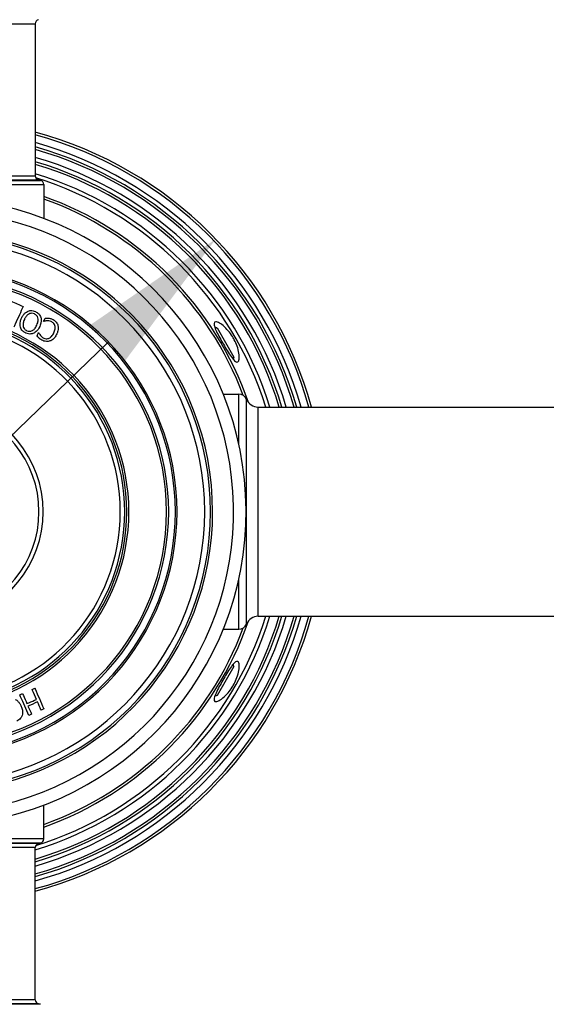
# Model space of a CAD drawing. Units: millimetres. Extents: x 57 to 2064, y 57 to 1445.
# Drawn here: x 1717 to 1780, y 265 to 382 of the extents above; entities that cross this region are included whole.
import ezdxf

# ---------------------------------------------------------------- set-up
doc = ezdxf.new("R2010")
doc.units = ezdxf.units.MM
doc.header["$LTSCALE"] = 7.142857
for name, color, linetype, lineweight, true_color in [('Dimension (ISO)', 7, 'Continuous', 18, 0x000040), ('Visible (ISO)', 7, 'Continuous', 25, 0x000040), ('Visible Narrow (ISO)', 7, 'Continuous', 25, 0x000040)]:
    doc.layers.add(name, color=color, linetype=linetype, lineweight=lineweight, true_color=true_color)
doc.styles.add('Samuel Heath (ISO)', font='tahoma.ttf')
doc.dimstyles.new('Samuel Heath (ISO)', dxfattribs={"dimscale": 7.142857, "dimtxt": 3, "dimasz": 2.5, "dimexe": 1, "dimexo": 1.5, "dimgap": 0.762, "dimtad": 0, "dimtih": 1, "dimtoh": 1, "dimdec": 4, "dimlfac": 0.03937, "dimrnd": 1e-08, "dimzin": 1, "dimdsep": 46, "dimlunit": 5, "dimtxsty": 'Samuel Heath (ISO)', "dimcen": 0.09, "dimdle": 10, "dimclrd": 256, "dimclre": 256, "dimclrt": 256, "dimazin": 0, "dimtfac": 1, "dimtmove": 0, "dimatfit": 3, "dimfxl": 0, "dimtolj": 1, "dimtzin": 0, "dimlwd": 15, "dimlwe": 15, "dimarcsym": 0})

# ---------------------------------------------------------------- blocks, each defined once
blk = doc.blocks.new('*D10')
at = {"layer": 'Defpoints', "color": 0, "transparency": 16777216}
for p in [(1740.03, 356.15), (1672.29, 290.98)]:
    blk.add_point(p, dxfattribs=at)
at = {"layer": 'Dimension (ISO)', "color": 176, "lineweight": 15, "true_color": 0x000080, "transparency": 16777216}
for p, q in [((1727.16, 343.77), (1685.16, 303.36)), ((1672.29, 290.98), (1588.96, 210.81)), ((1588.96, 210.81), (1571.11, 210.81))]:
    blk.add_line(p, q, dxfattribs=at)
at = {"layer": 'Dimension (ISO)', "color": 176, "true_color": 0x000080, "transparency": 16777216}
for points in [[(1725.1, 345.92), (1729.22, 341.63), (1740.03, 356.15)], [(1683.09, 305.51), (1687.22, 301.22), (1672.29, 290.98)]]:
    blk.add_solid(points, dxfattribs=at)
at = {"layer": 'Dimension (ISO)', "color": 176, "lineweight": 18, "true_color": 0x000080, "transparency": 16777216, "insert": (1526.91, 236.7), "char_height": 21.4286, "attachment_point": 2, "style": 'Samuel Heath (ISO)'}
blk.add_mtext('\\A1;∅3{\\H1.000000x;\\S11/16;}{"}', dxfattribs=at)

msp = doc.modelspace()

# ---------------------------------------------------------------- linework, layer by layer
at = {"layer": 'Visible (ISO)'}
for p, q in [((1718.483983, 381.883139), (1718.483983, 363.712095)), ((1719.483983, 362.677478), (1719.483983, 358.620494)), ((1740.18509, 345.53281), (1739.914762, 345.605244)), ((1740.18509, 345.53281), (1742.19433, 342.052704)), ((1742.19433, 342.052704), (1742.121896, 341.782377)), ((1740.927467, 337.617757), (1742.782673, 337.617757)), ((1745.09514, 336.067757), (1785.222826, 336.067757)), ((1745.09514, 311.067757), (1785.222826, 311.067757)), ((1740.927467, 309.517757), (1742.782673, 309.517757)), ((1742.19433, 305.08281), (1740.18509, 301.602704)), ((1742.19433, 305.08281), (1742.121896, 305.353138)), ((1740.18509, 301.602704), (1739.914762, 301.53027)), ((1719.483983, 284.458037), (1719.483983, 288.51502)), ((1718.483983, 265.252375), (1718.483983, 283.423419))]:
    msp.add_line(p, q, dxfattribs=at)
for centre, radius, start, end in [((1718.983983, 381.883139), 0.5, 104.71199247, 180), ((1706.158983, 323.567757), 47, 15.4238522, 74.79733628), ((1706.158983, 323.567757), 45.3, 16.01793195, 74.21221789), ((1706.158983, 323.567757), 43.6, 16.66032798, 73.57957095), ((1718.983983, 363.712095), 0.5, 180, 255.28800753), ((1706.158983, 314.867757), 50, 74.98387325, 75.28800753), ((1718.983983, 362.677478), 0.5, 0, 74.98387325), ((1706.158983, 323.567757), 37.5, 275.40589317, 170.24829459), ((1706.158983, 323.567757), 33.5, 279.44955031, 169.23754884), ((1706.158983, 323.567757), 33.25, 190.8338051, 169.1661949), ((1706.158983, 323.567757), 29.25, 192.14410083, 167.85589917), ((1706.158983, 323.567757), 28.25, 192.53071002, 167.46928998), ((1706.158983, 323.567757), 28, 192.63176132, 167.36823868), ((1706.158983, 323.567757), 23.5, 194.82764673, 165.17235327), ((1706.158983, 323.567757), 23.25, 194.97524773, 165.02475227), ((1706.158983, 323.567757), 23, 195.12615265, 164.87384735), ((1742.782673, 336.617757), 1, 22.33368266, 90), ((1745.09514, 337.567757), 1.5, 202.33368266, 270), ((1706.158983, 323.567757), 45.3, 285.78778211, 343.98206805), ((1706.158983, 323.567757), 43.6, 286.42042905, 343.33967202), ((1706.158983, 323.567757), 47, 285.20266372, 344.5761478), ((1745.09514, 309.567757), 1.5, 90, 157.66631734), ((1742.782673, 310.517757), 1, 270, 337.66631734), ((1718.983983, 283.423419), 0.5, 104.71199247, 180), ((1706.158983, 332.267757), 50, 284.71199247, 285.01612675), ((1718.983983, 284.458037), 0.5, 285.01612675, 0), ((1718.983983, 265.252375), 0.5, 180, 255.28800753), ((1706.158983, 216.408037), 50, 74.98387325, 75.28800753)]:
    msp.add_arc(centre, radius, start, end, dxfattribs=at)
for points, knots in [([(1924.394948, 315.317757), (1933.915225, 315.317757), (1944.717209, 315.203799), (1963.24414, 316.121479), (1970.925551, 316.812036), (1986.856552, 319.369065), (1995.040784, 321.384404), (2007.234689, 326.05715), (2011.649902, 328.178069), (2018.900563, 332.607496), (2021.86916, 334.770543), (2029.217869, 341.246521), (2033.107591, 346.012178), (2038.492167, 355.914006), (2040.240603, 360.896661), (2042.124474, 371.403518), (2042.235594, 376.93056), (2040.730996, 388.773376), (2038.908199, 395.105469), (2034.496625, 404.892661), (2032.553308, 408.437079), (2027.855191, 415.648733), (2025.047478, 419.302638), (2018.445064, 426.668441), (2014.584565, 430.356167), (2005.617871, 437.721795), (2000.42293, 441.356881), (1988.373502, 448.531642), (1981.390222, 451.994459), (1965.059197, 458.685684), (1955.510974, 461.771444), (1932.750865, 467.439689), (1919.20034, 469.740531), (1895.24568, 472.25508), (1885.298178, 472.910364), (1862.284761, 473.660296), (1849.051693, 473.577571), (1816.740071, 472.409117), (1797.355029, 470.960347), (1755.840325, 466.786768), (1733.636312, 463.945422), (1666.723359, 454.292184), (1621.807565, 446.388792), (1534.36631, 431.11399), (1491.845164, 423.742708), (1432.772983, 415.193792), (1415.238413, 412.875349), (1371.671346, 407.833903), (1345.786365, 405.492786), (1293.457843, 402.372327), (1267.013512, 401.592757), (1239.483422, 401.592757)], [0, 0, 0, 0, 0.05, 0.05, 0.0849018042, 0.0849018042, 0.1246174254, 0.1246174254, 0.1492252217, 0.1492252217, 0.1683802357, 0.1683802357, 0.2010779305, 0.2010779305, 0.2292232108, 0.2292232108, 0.257859205, 0.257859205, 0.2899804808, 0.2899804808, 0.3085786821, 0.3085786821, 0.3286796113, 0.3286796113, 0.3505779394, 0.3505779394, 0.3748022985, 0.3748022985, 0.4022397147, 0.4022397147, 0.4343822017, 0.4343822017, 0.4739266253, 0.4739266253, 0.5002946097, 0.5002946097, 0.5331169136, 0.5331169136, 0.57842056, 0.57842056, 0.62842056, 0.62842056, 0.72842056, 0.72842056, 0.82842056, 0.82842056, 0.87131542, 0.87131542, 0.93565771, 0.93565771, 1, 1, 1, 1]), ([(1924.394948, 332.317757), (1934.073374, 332.317757), (1944.524838, 332.215112), (1961.950344, 333.078236), (1969.018127, 333.72347), (1983.267217, 336.01054), (1990.324089, 337.782394), (2000.304942, 341.60709), (2003.78145, 343.292437), (2011.664334, 348.10809), (2015.499428, 351.509323), (2020.569772, 358.187537), (2022.217115, 361.309724), (2024.387184, 367.909577), (2024.956541, 371.372271), (2025.01474, 379.061635), (2024.404785, 383.329103), (2021.563425, 392.811481), (2019.102122, 398.056257), (2013.65166, 406.22875), (2011.318995, 409.205524), (2005.741965, 415.294721), (2002.434181, 418.395031), (1994.623352, 424.673379), (1990.029743, 427.823578), (1979.201175, 434.118591), (1972.828126, 437.204819), (1957.691346, 443.225762), (1948.704044, 446.038487), (1926.964985, 451.222445), (1913.824242, 453.330471), (1890.283129, 455.575933), (1880.398157, 456.135059), (1857.292044, 456.675647), (1843.864849, 456.471417), (1810.616836, 454.983541), (1790.413431, 453.302678), (1748.195655, 448.721773), (1726.141199, 445.767199), (1659.641082, 435.86781), (1614.957214, 427.924545), (1527.777921, 412.717752), (1485.278217, 405.45402), (1426.70523, 397.232694), (1409.80387, 395.074939), (1367.712828, 390.386073), (1342.614124, 388.211904), (1291.82536, 385.315161), (1266.135969, 384.592757), (1239.483422, 384.592757)], [0, 0, 0, 0, 0.05, 0.05, 0.0849018042, 0.0849018042, 0.1246174254, 0.1246174254, 0.1492252217, 0.1492252217, 0.1875352497, 0.1875352497, 0.2168403917, 0.2168403917, 0.2448173184, 0.2448173184, 0.2750869247, 0.2750869247, 0.3099369643, 0.3099369643, 0.3301521264, 0.3301521264, 0.3521930308, 0.3521930308, 0.3766085828, 0.3766085828, 0.404317972, 0.404317972, 0.4368714457, 0.4368714457, 0.4770939633, 0.4770939633, 0.5041273669, 0.5041273669, 0.53809835, 0.53809835, 0.5857842076, 0.5857842076, 0.6357842076, 0.6357842076, 0.7357842076, 0.7357842076, 0.8357842076, 0.8357842076, 0.8768381557, 0.8768381557, 0.9384190778, 0.9384190778, 1, 1, 1, 1]), ([(1717.02353, 348.083829), (1716.886399, 347.777412), (1716.726732, 347.420641), (1716.423767, 346.743671), (1716.23019, 346.311126), (1716.026522, 345.856033), (1715.972976, 345.736386), (1715.920608, 345.619369)], [0.38145645404, 0.38145645404, 0.38145645404, 0.38145645404, 0.48316561934, 0.48316561934, 0.60395783512, 0.60395783512, 0.64506583994, 0.64506583994, 0.64506583994, 0.64506583994]), ([(1716.831552, 346.690719), (1716.890109, 346.821562), (1716.959575, 346.947854), (1717.114829, 347.164483), (1717.196682, 347.257205), (1717.36874, 347.405285), (1717.456155, 347.463335), (1717.551672, 347.507077)], [0, 0, 0, 0, 0.04316691182, 0.04316691182, 0.08014489533, 0.08014489533, 0.11245077845, 0.11245077845, 0.11245077845, 0.11245077845]), ([(1718.367772, 347.204173), (1718.273204, 347.246495), (1718.174123, 347.273106), (1717.983313, 347.27993), (1717.898179, 347.266142), (1717.739635, 347.210376), (1717.645508, 347.164698), (1717.449232, 346.994855), (1717.36913, 346.892405), (1717.276561, 346.742556), (1717.253299, 346.701185), (1717.2108, 346.619319), (1717.191365, 346.578782), (1717.173062, 346.537883)], [0, 0, 0, 0, 0.03108538849, 0.03108538849, 0.05760919494, 0.05760919494, 0.08205288432, 0.08205288432, 0.10566845766, 0.10566845766, 0.11435238392, 0.11435238392, 0.12259502719, 0.12259502719, 0.12259502719, 0.12259502719]), ([(1717.551672, 347.507077), (1717.678608, 347.564717), (1717.812007, 347.598541), (1718.041021, 347.605859), (1718.131551, 347.596721), (1718.314354, 347.558349), (1718.407047, 347.526988), (1718.496685, 347.486872)], [0, 0, 0, 0, 0.042522264064, 0.042522264064, 0.069531532206, 0.069531532206, 0.099208693828, 0.099208693828, 0.099208693828, 0.099208693828]), ([(1718.668913, 345.868443), (1718.708545, 345.957001), (1718.743406, 346.048412), (1718.813767, 346.294134), (1718.831933, 346.439542), (1718.806829, 346.710753), (1718.766029, 346.811992), (1718.687828, 346.958345), (1718.631664, 347.027043), (1718.503164, 347.133913), (1718.437545, 347.172947), (1718.367772, 347.204173)], [0, 0, 0, 0, 0.02915061942, 0.02915061942, 0.07689269551, 0.07689269551, 0.12455073733, 0.12455073733, 0.18123009204, 0.18123009204, 0.22888651509, 0.22888651509, 0.22888651509, 0.22888651509]), ([(1718.496685, 347.486872), (1718.642564, 347.421586), (1718.776102, 347.335885), (1718.946861, 347.161967), (1718.998546, 347.095093), (1719.083944, 346.950396), (1719.11687, 346.874729), (1719.141389, 346.79563)], [0, 0, 0, 0, 0.047957139299, 0.047957139299, 0.073562529816, 0.073562529816, 0.098643137052, 0.098643137052, 0.098643137052, 0.098643137052]), ([(1716.701689, 345.607806), (1716.665198, 345.731983), (1716.652051, 345.861002), (1716.658967, 346.073101), (1716.668408, 346.181941), (1716.732388, 346.444933), (1716.777256, 346.569394), (1716.831552, 346.690719)], [0, 0, 0, 0, 0.040870539853, 0.040870539853, 0.066143714403, 0.066143714403, 0.089650105027, 0.089650105027, 0.089650105027, 0.089650105027]), ([(1717.173062, 346.537883), (1717.110474, 346.398033), (1717.060886, 346.252807), (1717.019824, 346.007553), (1717.004347, 345.85538), (1717.041393, 345.702682)], [0, 0, 0, 0, 0.046129965108, 0.046129965108, 0.076844384093, 0.076844384093, 0.076844384093, 0.076844384093]), ([(1719.141389, 346.79563), (1719.182517, 346.659215), (1719.194415, 346.517231), (1719.177023, 346.243874), (1719.151945, 346.116047), (1719.085289, 345.895973), (1719.050269, 345.804644), (1719.010422, 345.715607)], [0, 0, 0, 0, 0.04350734632, 0.04350734632, 0.08285456918, 0.08285456918, 0.11180791226, 0.11180791226, 0.11180791226, 0.11180791226]), ([(1719.851461, 346.384362), (1719.785528, 346.377539), (1719.718139, 346.366855), (1719.628967, 346.343995), (1719.557597, 346.325198), (1719.501353, 346.303731)], [0, 0, 0, 0, 0.020151069627, 0.020151069627, 0.027962827517, 0.027962827517, 0.027962827517, 0.027962827517]), ([(1719.652568, 346.705894), (1719.71304, 346.70669), (1719.773773, 346.707941), (1719.859723, 346.710612), (1719.925101, 346.712908), (1720.042662, 346.699114)], [0, 0, 0, 0, 0.018410498889, 0.018410498889, 0.026312336967, 0.026312336967, 0.026312336967, 0.026312336967]), ([(1720.383296, 346.292574), (1720.295079, 346.332055), (1720.203121, 346.361062), (1720.023176, 346.386929), (1719.936559, 346.39157), (1719.851461, 346.384362)], [0, 0, 0, 0, 0.02902719462, 0.02902719462, 0.05498172684, 0.05498172684, 0.05498172684, 0.05498172684]), ([(1720.042662, 346.699114), (1720.114231, 346.692002), (1720.18801, 346.681359), (1720.294122, 346.657466), (1720.369458, 346.639159), (1720.514207, 346.57438)], [0, 0, 0, 0, 0.021899268527, 0.021899268527, 0.032942602772, 0.032942602772, 0.032942602772, 0.032942602772]), ([(1720.81059, 345.806501), (1720.782545, 345.902181), (1720.738532, 345.990549), (1720.642982, 346.109433), (1720.599765, 346.154495), (1720.494409, 346.235314), (1720.440603, 346.266928), (1720.383296, 346.292574)], [0, 0, 0, 0, 0.030399947046, 0.030399947046, 0.045979633672, 0.045979633672, 0.05997200687, 0.05997200687, 0.05997200687, 0.05997200687]), ([(1720.514207, 346.57438), (1720.66086, 346.508748), (1720.793605, 346.422242), (1720.951077, 346.2651), (1721.008496, 346.200974), (1721.104192, 346.044173), (1721.137244, 345.971686), (1721.162276, 345.896014)], [0, 0, 0, 0, 0.048296700725, 0.048296700725, 0.067029491557, 0.067029491557, 0.081647917563, 0.081647917563, 0.081647917563, 0.081647917563]), ([(1742.120052, 344.32989), (1742.16023, 344.260301), (1742.199029, 344.190003), (1742.370276, 343.865128), (1742.483208, 343.608016), (1742.683221, 343.05413), (1742.75763, 342.766798), (1742.848166, 342.225425), (1742.855788, 341.983378), (1742.805611, 341.629451), (1742.750426, 341.515419), (1742.59314, 341.430568), (1742.495468, 341.452028), (1742.263936, 341.618537), (1742.133547, 341.758173), (1741.842076, 342.136229), (1741.683759, 342.370802), (1741.368005, 342.869404), (1741.214863, 343.123063), (1740.912243, 343.638169), (1740.76476, 343.895736), (1740.474772, 344.417648), (1740.335542, 344.677313), (1740.089648, 345.170836), (1739.98772, 345.397957), (1739.845888, 345.800692), (1739.814374, 345.965111), (1739.847232, 346.197918), (1739.914879, 346.25981), (1740.141711, 346.269907), (1740.299473, 346.217441), (1740.662799, 346.00802), (1740.862963, 345.858808), (1741.269111, 345.481743), (1741.471352, 345.261477), (1741.82772, 344.798988), (1741.981191, 344.570405), (1742.120052, 344.32989)], [-1.7620858263, -1.7620858263, -1.7620858263, -1.7620858263, -1.7379792381, -1.7379792381, -1.651488596, -1.651488596, -1.5467057891, -1.5467057891, -1.4291448415, -1.4291448415, -1.3155305425, -1.3155305425, -1.2089413128, -1.2089413128, -1.1054176082, -1.1054176082, -1.001653854, -1.001653854, -0.9100698402, -0.9100698402, -0.821526528, -0.821526528, -0.7267720015, -0.7267720015, -0.6264854329, -0.6264854329, -0.5170906701, -0.5170906701, -0.4036653949, -0.4036653949, -0.2897536447, -0.2897536447, -0.183253519, -0.183253519, -0.0833166575, -0.0833166575, 0, 0, 0, 0]), ([(1717.347287, 344.918561), (1717.212391, 344.978931), (1717.089345, 345.056483), (1716.916342, 345.222117), (1716.856668, 345.296139), (1716.762947, 345.447847), (1716.727406, 345.525911), (1716.701689, 345.607806)], [0, 0, 0, 0, 0.04436544657, 0.04436544657, 0.07290049116, 0.07290049116, 0.1001160298, 0.1001160298, 0.1001160298, 0.1001160298]), ([(1717.041393, 345.702682), (1717.062894, 345.611928), (1717.099731, 345.526785), (1717.193555, 345.398185), (1717.238891, 345.35194), (1717.345804, 345.267836), (1717.407201, 345.232139), (1717.472206, 345.203047)], [0, 0, 0, 0, 0.028995961994, 0.028995961994, 0.048620904191, 0.048620904191, 0.070039724182, 0.070039724182, 0.070039724182, 0.070039724182]), ([(1718.289409, 344.897252), (1718.178462, 344.846444), (1718.061532, 344.815279), (1717.871198, 344.800505), (1717.774751, 344.799249), (1717.549803, 344.840261), (1717.447061, 344.873909), (1717.347287, 344.918561)], [0, 0, 0, 0, 0.038490517157, 0.038490517157, 0.059427817571, 0.059427817571, 0.078074574016, 0.078074574016, 0.078074574016, 0.078074574016]), ([(1717.472206, 345.203047), (1717.566247, 345.160961), (1717.664828, 345.132339), (1717.817183, 345.12363), (1717.879753, 345.125812), (1718.016266, 345.158781), (1718.076626, 345.183122), (1718.133823, 345.213785)], [0, 0, 0, 0, 0.030920114547, 0.030920114547, 0.046543518952, 0.046543518952, 0.06006521931, 0.06006521931, 0.06006521931, 0.06006521931]), ([(1718.133823, 345.213785), (1718.228189, 345.263992), (1718.310913, 345.334218), (1718.484376, 345.52578), (1718.582041, 345.67433), (1718.668913, 345.868443)], [0, 0, 0, 0, 0.0332463739, 0.0332463739, 0.079096359147, 0.079096359147, 0.079096359147, 0.079096359147]), ([(1719.010422, 345.715607), (1718.87838, 345.420561), (1718.735667, 345.251175), (1718.545655, 345.054945), (1718.425145, 344.963508), (1718.289409, 344.897252)], [0, 0, 0, 0, 0.09706645009, 0.09706645009, 0.22402416486, 0.22402416486, 0.22402416486, 0.22402416486]), ([(1718.698013, 344.572958), (1718.702889, 344.583854), (1718.707752, 344.59472), (1718.763128, 344.718457), (1718.818007, 344.841083), (1718.874981, 344.96839)], [1.328559911132, 1.328559911132, 1.328559911132, 1.328559911132, 1.332410723641, 1.332410723641, 1.37255273917, 1.37255273917, 1.37255273917, 1.37255273917]), ([(1718.900944, 344.956771), (1718.921161, 344.910533), (1718.945985, 344.859018), (1718.985776, 344.778822), (1719.0133, 344.723831), (1719.086486, 344.626832)], [0, 0, 0, 0, 0.015326721098, 0.015326721098, 0.026982590099, 0.026982590099, 0.026982590099, 0.026982590099]), ([(1720.15182, 344.313066), (1720.249202, 344.361309), (1720.335211, 344.429835), (1720.536237, 344.639205), (1720.630692, 344.7939), (1720.704884, 344.95968)], [0, 0, 0, 0, 0.033239646532, 0.033239646532, 0.087562176667, 0.087562176667, 0.087562176667, 0.087562176667]), ([(1721.046393, 344.806844), (1720.979435, 344.657229), (1720.898138, 344.51205), (1720.717484, 344.285316), (1720.63805, 344.212239), (1720.489876, 344.096522), (1720.407097, 344.04603), (1720.318759, 344.005834)], [0, 0, 0, 0, 0.0492526868, 0.0492526868, 0.08769863484, 0.08769863484, 0.12973488305, 0.12973488305, 0.12973488305, 0.12973488305]), ([(1720.704884, 344.95968), (1720.77638, 345.119439), (1720.822536, 345.271189), (1720.846851, 345.491552), (1720.85687, 345.644707), (1720.81059, 345.806501)], [0, 0, 0, 0, 0.052541958361, 0.052541958361, 0.082068667224, 0.082068667224, 0.082068667224, 0.082068667224]), ([(1721.162276, 345.896014), (1721.206328, 345.76556), (1721.222476, 345.629338), (1721.215948, 345.41146), (1721.206514, 345.304693), (1721.143365, 345.046784), (1721.09933, 344.92513), (1721.046393, 344.806844)], [0, 0, 0, 0, 0.042378247265, 0.042378247265, 0.066932875967, 0.066932875967, 0.089725949408, 0.089725949408, 0.089725949408, 0.089725949408]), ([(1718.96119, 344.282585), (1718.914277, 344.324996), (1718.869826, 344.370161), (1718.803076, 344.444517), (1718.756193, 344.497607), (1718.698013, 344.572958)], [0, 0, 0, 0, 0.019042079634, 0.019042079634, 0.030240771783, 0.030240771783, 0.030240771783, 0.030240771783]), ([(1719.365967, 344.024727), (1719.288896, 344.059219), (1719.213578, 344.099184), (1719.113694, 344.165062), (1719.039769, 344.214187), (1718.96119, 344.282585)], [0, 0, 0, 0, 0.025397123885, 0.025397123885, 0.035886452838, 0.035886452838, 0.035886452838, 0.035886452838]), ([(1719.086486, 344.626832), (1719.134109, 344.563493), (1719.188839, 344.506105), (1719.282133, 344.425258), (1719.354661, 344.365384), (1719.493093, 344.303432)], [0, 0, 0, 0, 0.023953594918, 0.023953594918, 0.037079845945, 0.037079845945, 0.037079845945, 0.037079845945]), ([(1720.318759, 344.005834), (1720.196818, 343.951106), (1720.069174, 343.919028), (1719.863984, 343.90719), (1719.771668, 343.90854), (1719.559263, 343.949541), (1719.461135, 343.982136), (1719.365967, 344.024727)], [0, 0, 0, 0, 0.041251461251, 0.041251461251, 0.0633452001, 0.0633452001, 0.08342048891, 0.08342048891, 0.08342048891, 0.08342048891]), ([(1719.493093, 344.303432), (1719.585432, 344.262107), (1719.681215, 344.239195), (1719.827127, 344.23346), (1719.891903, 344.234675), (1720.032878, 344.264383), (1720.093522, 344.285428), (1720.15182, 344.313066)], [0, 0, 0, 0, 0.030392900344, 0.030392900344, 0.044449341656, 0.044449341656, 0.055831738001, 0.055831738001, 0.055831738001, 0.055831738001]), ([(1742.120052, 302.805624), (1742.079874, 302.736034), (1742.038394, 302.667284), (1741.842668, 302.356542), (1741.676469, 302.130184), (1741.296795, 301.680025), (1741.085163, 301.471919), (1740.661589, 301.122826), (1740.455781, 300.995201), (1740.124182, 300.861693), (1739.997836, 300.852469), (1739.845709, 300.946257), (1739.815458, 301.041573), (1739.843893, 301.32534), (1739.899627, 301.508078), (1740.081298, 301.949527), (1740.205285, 302.203921), (1740.47921, 302.726673), (1740.622315, 302.986128), (1740.917099, 303.505757), (1741.066417, 303.762264), (1741.373413, 304.274357), (1741.528674, 304.524766), (1741.833131, 304.984479), (1741.978859, 305.186311), (1742.256722, 305.510508), (1742.383356, 305.620011), (1742.601402, 305.707958), (1742.688825, 305.68032), (1742.810985, 305.488925), (1742.84443, 305.326067), (1742.844729, 304.906707), (1742.815589, 304.658754), (1742.692116, 304.118487), (1742.60248, 303.833208), (1742.380136, 303.29334), (1742.258913, 303.046138), (1742.120052, 302.805624)], [-1.7620858263, -1.7620858263, -1.7620858263, -1.7620858263, -1.7379792381, -1.7379792381, -1.651488596, -1.651488596, -1.5467057891, -1.5467057891, -1.4291448415, -1.4291448415, -1.3155305425, -1.3155305425, -1.2089413128, -1.2089413128, -1.1054176082, -1.1054176082, -1.001653854, -1.001653854, -0.9100698402, -0.9100698402, -0.821526528, -0.821526528, -0.7267720015, -0.7267720015, -0.6264854329, -0.6264854329, -0.5170906701, -0.5170906701, -0.4036653949, -0.4036653949, -0.2897536447, -0.2897536447, -0.183253519, -0.183253519, -0.0833166575, -0.0833166575, 0, 0, 0, 0]), ([(1718.42743, 302.482112), (1718.441306, 302.450016), (1718.455112, 302.418082), (1718.617798, 302.041776), (1718.807538, 301.602892), (1719.129788, 300.857504), (1719.319384, 300.418953), (1719.478396, 300.051145), (1719.488607, 300.027527), (1719.498864, 300.003801)], [1.32130314132, 1.32130314132, 1.32130314132, 1.32130314132, 1.33248707411, 1.33248707411, 1.45434390837, 1.45434390837, 1.57610630494, 1.57610630494, 1.58439962713, 1.58439962713, 1.58439962713, 1.58439962713]), ([(1717.699377, 299.225839), (1717.555815, 299.557909), (1717.378709, 299.967568), (1717.06733, 300.687813), (1716.879107, 301.123187), (1716.697386, 301.543522), (1716.662611, 301.623959), (1716.627943, 301.70415)], [0.36880699244, 0.36880699244, 0.36880699244, 0.36880699244, 0.48330750842, 0.48330750842, 0.6042083125, 0.6042083125, 0.63199733089, 0.63199733089, 0.63199733089, 0.63199733089]), ([(1716.957313, 301.846545), (1716.989796, 301.771411), (1717.022321, 301.696176), (1717.181321, 301.328399), (1717.338366, 300.96514), (1717.481743, 300.633498)], [1.3034203385, 1.3034203385, 1.3034203385, 1.3034203385, 1.32944931163, 1.32944931163, 1.43351081607, 1.43351081607, 1.43351081607, 1.43351081607]), ([(1718.622489, 301.12667), (1718.468938, 301.481846), (1718.294511, 301.885311), (1718.136596, 302.250581), (1718.117373, 302.295044), (1718.09806, 302.339717)], [0.49219460946, 0.49219460946, 0.49219460946, 0.49219460946, 0.6058357105, 0.6058357105, 0.62135216282, 0.62135216282, 0.62135216282, 0.62135216282]), ([(1716.094503, 301.135042), (1716.211746, 301.078536), (1716.31623, 301.000781), (1716.462905, 300.855468), (1716.53743, 300.774035), (1716.689037, 300.545878), (1716.749908, 300.429561), (1716.802156, 300.308707)], [0, 0, 0, 0, 0.040829769019, 0.040829769019, 0.063868610193, 0.063868610193, 0.084605784205, 0.084605784205, 0.084605784205, 0.084605784205]), ([(1716.802156, 300.308707), (1716.867132, 300.158411), (1716.919077, 300.001761), (1716.971552, 299.696629), (1716.970362, 299.583206), (1716.961718, 299.414727), (1716.946024, 299.318171), (1716.918211, 299.224227)], [0, 0, 0, 0, 0.04919000005, 0.04919000005, 0.09373324709, 0.09373324709, 0.15648520439, 0.15648520439, 0.15648520439, 0.15648520439]), ([(1717.481743, 300.633498), (1717.798642, 300.770501), (1718.112429, 300.906159), (1718.47174, 301.061498), (1718.54623, 301.093702), (1718.622489, 301.12667)], [0.12073145297, 0.12073145297, 0.12073145297, 0.12073145297, 0.21501945087, 0.21501945087, 0.2381675507, 0.2381675507, 0.2381675507, 0.2381675507]), ([(1719.169494, 299.861406), (1719.163985, 299.874148), (1719.158493, 299.886851), (1719.032825, 300.177532), (1718.886163, 300.516773), (1718.749256, 300.83345)], [0.35821856898, 0.35821856898, 0.35821856898, 0.35821856898, 0.3626941809, 0.3626941809, 0.46101356241, 0.46101356241, 0.46101356241, 0.46101356241]), ([(1716.918211, 299.224227), (1716.876967, 299.096569), (1716.813596, 298.980441), (1716.668804, 298.807612), (1716.602601, 298.746341), (1716.447053, 298.63298), (1716.358705, 298.584257), (1716.265894, 298.544132)], [0, 0, 0, 0, 0.041085213443, 0.041085213443, 0.068466455415, 0.068466455415, 0.098501476747, 0.098501476747, 0.098501476747, 0.098501476747])]:
    msp.add_open_spline(points, degree=3, knots=knots, dxfattribs=at)
for points in [[(1715.595581, 348.722881), (1716.08331, 348.504607), (1716.561605, 348.290555), (1717.02353, 348.083829)], [(1719.477388, 346.314457), (1719.537276, 346.448277), (1719.596598, 346.580829), (1719.652568, 346.705894)], [(1719.501353, 346.303731), (1719.493363, 346.307307), (1719.485375, 346.310882), (1719.477388, 346.314457)], [(1718.874981, 344.96839), (1718.883636, 344.964517), (1718.892291, 344.960644), (1718.900944, 344.956771)], [(1718.09806, 302.339717), (1718.207725, 302.387128), (1718.317559, 302.434612), (1718.42743, 302.482112)], [(1716.627943, 301.70415), (1716.736955, 301.751279), (1716.846797, 301.798766), (1716.957313, 301.846545)], [(1718.749256, 300.83345), (1718.364393, 300.667065), (1717.983391, 300.502348), (1717.608509, 300.340278)], [(1717.608509, 300.340278), (1717.74803, 300.017556), (1717.901853, 299.66175), (1718.028748, 299.368233)], [(1718.028748, 299.368233), (1717.91835, 299.320506), (1717.808533, 299.273029), (1717.699377, 299.225839)], [(1719.498864, 300.003801), (1719.388856, 299.956241), (1719.279045, 299.908767), (1719.169494, 299.861406)]]:
    msp.add_open_spline(points, degree=3, dxfattribs=at)
at = {"layer": 'Visible Narrow (ISO)'}
for p, q in [((1693.833983, 381.883139), (1718.483983, 381.883139)), ((1693.833983, 363.712095), (1718.483983, 363.712095)), ((1692.833983, 362.677478), (1719.483983, 362.677478)), ((1693.204437, 363.160404), (1719.113528, 363.160404)), ((1693.460963, 363.228488), (1718.857002, 363.228488)), ((1740.168343, 345.537297), (1739.981243, 345.429276)), ((1742.002743, 341.927935), (1742.189843, 342.035957)), ((1742.782673, 331.62724), (1742.782673, 337.617757)), ((1743.70766, 310.137757), (1743.70766, 336.997757)), ((1745.09514, 311.067757), (1745.09514, 336.067757)), ((1742.782673, 309.517757), (1742.782673, 315.508274)), ((1742.189843, 305.099557), (1742.002743, 305.207579)), ((1739.981243, 301.706239), (1740.168343, 301.598217)), ((1719.483983, 284.458037), (1710.890917, 284.458037)), ((1719.113528, 283.97511), (1710.958983, 283.97511)), ((1718.857002, 283.907026), (1710.958983, 283.907026)), ((1718.483983, 283.423419), (1711.096448, 283.423419)), ((1718.857002, 264.768767), (1693.460963, 264.768767)), ((1718.483983, 265.252375), (1693.833983, 265.252375)), ((1719.113528, 264.700684), (1693.204437, 264.700684))]:
    msp.add_line(p, q, dxfattribs=at)
for radius, start, end in [(46.7, 15.52542453, 74.6972925), (45.8, 15.83844131, 74.3889956), (45, 16.12762021, 74.10418986), (44.1, 16.46602344, 73.77092007), (43.3, 16.77916165, 73.46254767), (42.235139, 17.21523761, 73.03313425), (41.771413, 17.4124247, 72.73933289), (39.970982, 19.03896176, 70.52674327), (39.671973, 20.50169039, 70.3739751), (36, 280.78522253, 169.89590162), (32.55, 191.03951057, 168.96048943), (29.05, 192.21925383, 167.78074617), (22.472917, 195.45565176, 164.54434824), (13.261854, 202.39547697, 157.60452303), (12.762223, 203.23177104, 156.76822896), (46.7, 285.3027075, 344.47457547), (45, 285.89581014, 343.87237979), (43.3, 286.53745233, 343.22083835), (45.8, 285.6110044, 344.16155869), (44.1, 286.22907993, 343.53397656), (42.235139, 286.96686575, 342.78476239), (41.771413, 287.26066711, 342.5875753), (39.970982, 289.47325673, 340.96103824), (39.671973, 289.6260249, 339.49830961)]:
    msp.add_arc((1706.158983, 323.567757), radius, start, end, dxfattribs=at)

# ---------------------------------------------------------------- dimensions: what is measured, and where the dimension line sits
at = {"layer": 'Dimension (ISO)', "color": 176, "lineweight": 18, "true_color": 0x000080}
dim = msp.add_diameter_dim_2p(p1=(1740.027498, 356.154928), p2=(1672.290468, 290.980587), text='<>{"}', dimstyle='Samuel Heath (ISO)', override={"dimdec": 4, "dimlfac": 0.03937, "dimtp": 0, "dimtm": 0, "dimtdec": 2, "dimatfit": 2}, dxfattribs=at)
dim.commit()
dim.dimension.update_dxf_attribs({"geometry": '*D10', "text_midpoint": (1526.910441, 210.806457), "dimtype": 163})

doc.saveas('drawing.dxf')
